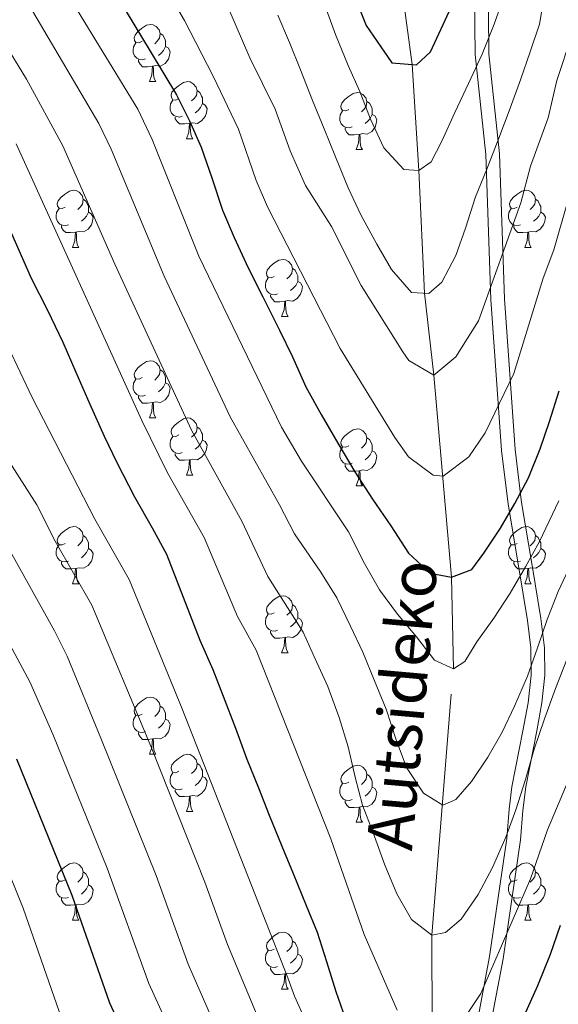
# Model space of a CAD drawing. Extents: x 599264 to 603763, y 768295 to 771331.
# Drawn here: x 600347 to 600442, y 768902 to 769074 of the extents above; entities that cross this region are included whole.
import ezdxf

# ---------------------------------------------------------------- set-up
doc = ezdxf.new("R2010")
doc.units = 0
doc.header["$MEASUREMENT"] = 0
doc.linetypes.add('DGN Style 3', pattern=[59.40998, 42.4357, -16.97428])
for name, color, linetype in [('Nivel 11', 7, 'Continuous'), ('Nivel 21', 7, 'Continuous'), ('Nivel 36', 7, 'Continuous'), ('Nivel 4', 7, 'Continuous'), ('Nivel 43', 7, 'Continuous'), ('Nivel 5', 7, 'Continuous'), ('Nivel 61', 7, 'Continuous'), ('Nivel 63', 7, 'Continuous')]:
    doc.layers.add(name, color=color, linetype=linetype)
doc.styles.add('Style-timesi', font='timesi.shx', dxfattribs={"bigfont": 'timesibig.shx'})

msp = doc.modelspace()

# ---------------------------------------------------------------- linework, layer by layer
at = {"layer": 'Nivel 11', "color": 142, "linetype": 'DGN Style 3', "lineweight": 13}
msp.add_polyline3d([(600397.682, 768705.095, 792.899), (600399.562, 768716.48, 790), (600400.559, 768734.479, 785), (600403.607, 768750.408, 780), (600408.336, 768772.785, 775), (600412.737, 768792.894, 770), (600415.211, 768832.738, 760), (600418.287, 768855.389, 755), (600419.939, 768874.212, 750), (600419.709, 768913.747, 740), (600423.491, 768960.458, 730), (600423.183, 768976.535, 725), (600420.069, 769011.971, 715), (600418.445, 769026.358, 710), (600417.439, 769047.85, 705), (600416.259, 769066.498, 700), (600412.419, 769094.404, 695), (600409.766, 769124.74, 690), (600401.934, 769147.314, 685), (600388.296, 769182.559, 680), (600375.849, 769209.031, 675), (600363.849, 769252.547, 670), (600353.198, 769295.627, 665), (600361.554, 769317.627, 661.877)], dxfattribs=at)
at = {"layer": 'Nivel 21', "color": 19, "linetype": 'DGN Style 3', "lineweight": 0}
msp.add_polyline3d([(600427.175, 769082.55, 701.801), (600427.325, 769068.21, 705), (600429.209, 769050.668, 710), (600430.053, 769025.252, 716.135), (600431.942, 768998.756, 722.351), (600433.086, 768989.335, 725), (600434.961, 768978.201, 730), (600436.473, 768968.943, 733.468), (600437.052, 768964.154, 735), (600437.117, 768959.34, 736.297), (600436.584, 768954.491, 737.365), (600435.688, 768949.613, 738.243), (600433.756, 768939.789, 739.575), (600433.27, 768935.872, 740), (600432.891, 768930.745, 740), (600429.855, 768909.998, 745), (600424.32, 768880.874, 749.566), (600422.038, 768864.453, 753.47), (600420.607, 768848.292, 757.228), (600419.987, 768836.305, 760), (600419.824, 768816.927, 764.95), (600418.27, 768790.7, 771.132)], dxfattribs=at)
at = {"layer": 'Nivel 21', "color": 19, "linetype": 'Continuous', "lineweight": 0}
msp.add_polyline3d([(600429.572, 769082.76, 701.794), (600429.722, 769068.361, 705), (600431.606, 769050.831, 710), (600432.45, 769025.36, 716.138), (600434.334, 768998.957, 722.372), (600435.465, 768989.658, 725), (600437.332, 768978.576, 730), (600438.848, 768969.296, 733.41), (600439.475, 768964.171, 735), (600439.548, 768959.348, 736.26), (600439.022, 768954.497, 737.314), (600438.131, 768949.619, 738.191), (600436.186, 768939.799, 739.542), (600435.659, 768935.625, 740), (600435.278, 768930.482, 740), (600432.222, 768909.601, 745), (600426.688, 768880.477, 749.57), (600424.414, 768864.088, 753.493), (600422.998, 768848.068, 757.243), (600422.386, 768836.218, 760), (600422.223, 768816.84, 764.95), (600420.667, 768790.587, 771.131)], dxfattribs=at)
at = {"layer": 'Nivel 36', "color": 92, "linetype": 'Continuous', "lineweight": 0, "flags": 128}
for points in [[(600368.886, 769070.536), (600368.356, 769070.271), (600367.826, 769070.326), (600367.561, 769070.696), (600367.506, 769071.121), (600367.666, 769071.641), (600368.146, 769072.236), (600368.781, 769072.766), (600369.681, 769073.351), (600370.426, 769073.511), (600370.851, 769073.456), (600371.381, 769073.141), (600371.911, 769072.556), (600372.071, 769071.916), (600371.961, 769071.066), (600371.536, 769070.536), (600371.116, 769070.111)], [(600372.071, 769071.916), (600372.546, 769071.601), (600372.861, 769070.961), (600373.021, 769070.641), (600373.021, 769070.061), (600373.021, 769069.636), (600372.651, 769068.946), (600372.231, 769068.466), (600371.751, 769068.046)], [(600369.471, 769067.456), (600369.046, 769067.296), (600368.461, 769067.356), (600367.986, 769067.566), (600367.561, 769067.991), (600367.346, 769068.576), (600367.346, 769068.996), (600367.401, 769069.581), (600367.826, 769070.271)], [(600373.021, 769069.636), (600373.476, 769069.386), (600373.821, 769068.771), (600373.711, 769068.046), (600373.501, 769067.406), (600372.916, 769066.666), (600372.121, 769066.186), (600371.271, 769066.291), (600370.841, 769066.161)], [(600370.731, 769066.161), (600369.841, 769066.076), (600368.996, 769066.076), (600368.571, 769066.506), (600368.251, 769066.981), (600368.251, 769067.296)], [(600370.186, 769063.476), (600370.621, 769064.636), (600370.731, 769066.161), (600370.841, 769066.161), (600370.876, 769065.576), (600370.911, 769064.891), (600370.981, 769064.276), (600371.096, 769063.876), (600371.311, 769063.476)], [(600370.186, 769063.476), (600371.311, 769063.476)], [(600375.361, 769060.501), (600374.831, 769060.236), (600374.301, 769060.291), (600374.036, 769060.661), (600373.981, 769061.086), (600374.141, 769061.606), (600374.621, 769062.201), (600375.256, 769062.731), (600376.156, 769063.316), (600376.901, 769063.476), (600377.326, 769063.421), (600377.856, 769063.106), (600378.386, 769062.521), (600378.546, 769061.881), (600378.436, 769061.031), (600378.011, 769060.501), (600377.591, 769060.076)], [(600378.546, 769061.881), (600379.021, 769061.566), (600379.336, 769060.926), (600379.496, 769060.606), (600379.496, 769060.026), (600379.496, 769059.601), (600379.126, 769058.911), (600378.706, 769058.431), (600378.226, 769058.011)], [(600405.133, 769058.596), (600404.603, 769058.331), (600404.073, 769058.386), (600403.808, 769058.756), (600403.753, 769059.181), (600403.913, 769059.701), (600404.393, 769060.296), (600405.028, 769060.826), (600405.928, 769061.411), (600406.673, 769061.571), (600407.098, 769061.516), (600407.628, 769061.201), (600408.158, 769060.616), (600408.318, 769059.976), (600408.208, 769059.126), (600407.783, 769058.596), (600407.363, 769058.171)], [(600375.946, 769057.421), (600375.521, 769057.261), (600374.936, 769057.321), (600374.461, 769057.531), (600374.036, 769057.956), (600373.821, 769058.541), (600373.821, 769058.961), (600373.876, 769059.546), (600374.301, 769060.236)], [(600379.496, 769059.601), (600379.951, 769059.351), (600380.296, 769058.736), (600380.186, 769058.011), (600379.976, 769057.371), (600379.391, 769056.631), (600378.596, 769056.151), (600377.746, 769056.256), (600377.316, 769056.126)], [(600408.318, 769059.976), (600408.793, 769059.661), (600409.108, 769059.021), (600409.268, 769058.701), (600409.268, 769058.121), (600409.268, 769057.696), (600408.898, 769057.006), (600408.478, 769056.526), (600407.998, 769056.106)], [(600405.718, 769055.516), (600405.293, 769055.356), (600404.708, 769055.416), (600404.233, 769055.626), (600403.808, 769056.051), (600403.593, 769056.636), (600403.593, 769057.056), (600403.648, 769057.641), (600404.073, 769058.331)], [(600409.268, 769057.696), (600409.723, 769057.446), (600410.068, 769056.831), (600409.958, 769056.106), (600409.748, 769055.466), (600409.163, 769054.726), (600408.368, 769054.246), (600407.518, 769054.351), (600407.088, 769054.221)], [(600377.206, 769056.126), (600376.316, 769056.041), (600375.471, 769056.041), (600375.046, 769056.471), (600374.726, 769056.946), (600374.726, 769057.261)], [(600376.661, 769053.441), (600377.096, 769054.601), (600377.206, 769056.126), (600377.316, 769056.126), (600377.351, 769055.541), (600377.386, 769054.856), (600377.456, 769054.241), (600377.571, 769053.841), (600377.786, 769053.441)], [(600406.978, 769054.221), (600406.088, 769054.136), (600405.243, 769054.136), (600404.818, 769054.566), (600404.498, 769055.041), (600404.498, 769055.356)], [(600406.433, 769051.536), (600406.868, 769052.696), (600406.978, 769054.221), (600407.088, 769054.221), (600407.123, 769053.636), (600407.158, 769052.951), (600407.228, 769052.336), (600407.343, 769051.936), (600407.558, 769051.536)], [(600376.661, 769053.441), (600377.786, 769053.441)], [(600406.433, 769051.536), (600407.558, 769051.536)], [(600355.383, 769041.453), (600354.853, 769041.188), (600354.323, 769041.243), (600354.058, 769041.613), (600354.003, 769042.038), (600354.163, 769042.558), (600354.643, 769043.153), (600355.278, 769043.683), (600356.178, 769044.268), (600356.923, 769044.428), (600357.348, 769044.373), (600357.878, 769044.058), (600358.408, 769043.473), (600358.568, 769042.833), (600358.458, 769041.983), (600358.033, 769041.453), (600357.613, 769041.028)], [(600434.71, 769041.453), (600434.18, 769041.188), (600433.65, 769041.243), (600433.385, 769041.613), (600433.33, 769042.038), (600433.49, 769042.558), (600433.97, 769043.153), (600434.605, 769043.683), (600435.505, 769044.268), (600436.25, 769044.428), (600436.675, 769044.373), (600437.205, 769044.058), (600437.735, 769043.473), (600437.895, 769042.833), (600437.785, 769041.983), (600437.36, 769041.453), (600436.94, 769041.028)], [(600358.568, 769042.833), (600359.043, 769042.518), (600359.358, 769041.878), (600359.518, 769041.558), (600359.518, 769040.978), (600359.518, 769040.553), (600359.148, 769039.863), (600358.728, 769039.383), (600358.248, 769038.963)], [(600437.895, 769042.833), (600438.37, 769042.518), (600438.685, 769041.878), (600438.845, 769041.558), (600438.845, 769040.978), (600438.845, 769040.553), (600438.475, 769039.863), (600438.055, 769039.383), (600437.575, 769038.963)], [(600355.968, 769038.373), (600355.543, 769038.213), (600354.958, 769038.273), (600354.483, 769038.483), (600354.058, 769038.908), (600353.843, 769039.493), (600353.843, 769039.913), (600353.898, 769040.498), (600354.323, 769041.188)], [(600359.518, 769040.553), (600359.973, 769040.303), (600360.318, 769039.688), (600360.208, 769038.963), (600359.998, 769038.323), (600359.413, 769037.583), (600358.618, 769037.103), (600357.768, 769037.208), (600357.338, 769037.078)], [(600435.295, 769038.373), (600434.87, 769038.213), (600434.285, 769038.273), (600433.81, 769038.483), (600433.385, 769038.908), (600433.17, 769039.493), (600433.17, 769039.913), (600433.225, 769040.498), (600433.65, 769041.188)], [(600438.845, 769040.553), (600439.3, 769040.303), (600439.645, 769039.688), (600439.535, 769038.963), (600439.325, 769038.323), (600438.74, 769037.583), (600437.945, 769037.103), (600437.095, 769037.208), (600436.665, 769037.078)], [(600357.228, 769037.078), (600356.338, 769036.993), (600355.493, 769036.993), (600355.068, 769037.423), (600354.748, 769037.898), (600354.748, 769038.213)], [(600356.683, 769034.393), (600357.118, 769035.553), (600357.228, 769037.078), (600357.338, 769037.078), (600357.373, 769036.493), (600357.408, 769035.808), (600357.478, 769035.193), (600357.593, 769034.793), (600357.808, 769034.393)], [(600436.555, 769037.078), (600435.665, 769036.993), (600434.82, 769036.993), (600434.395, 769037.423), (600434.075, 769037.898), (600434.075, 769038.213)], [(600436.01, 769034.393), (600436.445, 769035.553), (600436.555, 769037.078), (600436.665, 769037.078), (600436.7, 769036.493), (600436.735, 769035.808), (600436.805, 769035.193), (600436.92, 769034.793), (600437.135, 769034.393)], [(600356.683, 769034.393), (600357.808, 769034.393)], [(600436.01, 769034.393), (600437.135, 769034.393)], [(600392.074, 769029.313), (600391.544, 769029.048), (600391.014, 769029.103), (600390.749, 769029.473), (600390.694, 769029.898), (600390.854, 769030.418), (600391.334, 769031.013), (600391.969, 769031.543), (600392.869, 769032.128), (600393.614, 769032.288), (600394.039, 769032.233), (600394.569, 769031.918), (600395.099, 769031.333), (600395.259, 769030.693), (600395.149, 769029.843), (600394.724, 769029.313), (600394.304, 769028.888)], [(600395.259, 769030.693), (600395.734, 769030.378), (600396.049, 769029.738), (600396.209, 769029.418), (600396.209, 769028.838), (600396.209, 769028.413), (600395.839, 769027.723), (600395.419, 769027.243), (600394.939, 769026.823)], [(600392.659, 769026.233), (600392.234, 769026.073), (600391.649, 769026.133), (600391.174, 769026.343), (600390.749, 769026.768), (600390.534, 769027.353), (600390.534, 769027.773), (600390.589, 769028.358), (600391.014, 769029.048)], [(600396.209, 769028.413), (600396.664, 769028.163), (600397.009, 769027.548), (600396.899, 769026.823), (600396.689, 769026.183), (600396.104, 769025.443), (600395.309, 769024.963), (600394.459, 769025.068), (600394.029, 769024.938)], [(600393.919, 769024.938), (600393.029, 769024.853), (600392.184, 769024.853), (600391.759, 769025.283), (600391.439, 769025.758), (600391.439, 769026.073)], [(600393.374, 769022.253), (600393.809, 769023.413), (600393.919, 769024.938), (600394.029, 769024.938), (600394.064, 769024.353), (600394.099, 769023.668), (600394.169, 769023.053), (600394.284, 769022.653), (600394.499, 769022.253)], [(600393.374, 769022.253), (600394.499, 769022.253)], [(600368.886, 769011.544), (600368.356, 769011.279), (600367.826, 769011.334), (600367.561, 769011.704), (600367.506, 769012.129), (600367.666, 769012.649), (600368.146, 769013.244), (600368.781, 769013.774), (600369.681, 769014.359), (600370.426, 769014.519), (600370.851, 769014.464), (600371.381, 769014.149), (600371.911, 769013.564), (600372.071, 769012.924), (600371.961, 769012.074), (600371.536, 769011.544), (600371.116, 769011.119)], [(600372.071, 769012.924), (600372.546, 769012.609), (600372.861, 769011.969), (600373.021, 769011.649), (600373.021, 769011.069), (600373.021, 769010.644), (600372.651, 769009.954), (600372.231, 769009.474), (600371.751, 769009.054)], [(600369.471, 769008.464), (600369.046, 769008.304), (600368.461, 769008.364), (600367.986, 769008.574), (600367.561, 769008.999), (600367.346, 769009.584), (600367.346, 769010.004), (600367.401, 769010.589), (600367.826, 769011.279)], [(600373.021, 769010.644), (600373.476, 769010.394), (600373.821, 769009.779), (600373.711, 769009.054), (600373.501, 769008.414), (600372.916, 769007.674), (600372.121, 769007.194), (600371.271, 769007.299), (600370.841, 769007.169)], [(600370.731, 769007.169), (600369.841, 769007.084), (600368.996, 769007.084), (600368.571, 769007.514), (600368.251, 769007.989), (600368.251, 769008.304)], [(600370.186, 769004.484), (600370.621, 769005.644), (600370.731, 769007.169), (600370.841, 769007.169), (600370.876, 769006.584), (600370.911, 769005.899), (600370.981, 769005.284), (600371.096, 769004.884), (600371.311, 769004.484)], [(600370.186, 769004.484), (600371.311, 769004.484)], [(600375.361, 769001.509), (600374.831, 769001.244), (600374.301, 769001.299), (600374.036, 769001.669), (600373.981, 769002.094), (600374.141, 769002.614), (600374.621, 769003.209), (600375.256, 769003.739), (600376.156, 769004.324), (600376.901, 769004.484), (600377.326, 769004.429), (600377.856, 769004.114), (600378.386, 769003.529), (600378.546, 769002.889), (600378.436, 769002.039), (600378.011, 769001.509), (600377.591, 769001.084)], [(600378.546, 769002.889), (600379.021, 769002.574), (600379.336, 769001.934), (600379.496, 769001.614), (600379.496, 769001.034), (600379.496, 769000.609), (600379.126, 768999.919), (600378.706, 768999.439), (600378.226, 768999.019)], [(600405.133, 768999.604), (600404.603, 768999.339), (600404.073, 768999.394), (600403.808, 768999.764), (600403.753, 769000.189), (600403.913, 769000.709), (600404.393, 769001.304), (600405.028, 769001.834), (600405.928, 769002.419), (600406.673, 769002.579), (600407.098, 769002.524), (600407.628, 769002.209), (600408.158, 769001.624), (600408.318, 769000.984), (600408.208, 769000.134), (600407.783, 768999.604), (600407.363, 768999.179)], [(600375.946, 768998.429), (600375.521, 768998.269), (600374.936, 768998.329), (600374.461, 768998.539), (600374.036, 768998.964), (600373.821, 768999.549), (600373.821, 768999.969), (600373.876, 769000.554), (600374.301, 769001.244)], [(600379.496, 769000.609), (600379.951, 769000.359), (600380.296, 768999.744), (600380.186, 768999.019), (600379.976, 768998.379), (600379.391, 768997.639), (600378.596, 768997.159), (600377.746, 768997.264), (600377.316, 768997.134)], [(600408.318, 769000.984), (600408.793, 769000.669), (600409.108, 769000.029), (600409.268, 768999.709), (600409.268, 768999.129), (600409.268, 768998.704), (600408.898, 768998.014), (600408.478, 768997.534), (600407.998, 768997.114)], [(600405.718, 768996.524), (600405.293, 768996.364), (600404.708, 768996.424), (600404.233, 768996.634), (600403.808, 768997.059), (600403.593, 768997.644), (600403.593, 768998.064), (600403.648, 768998.649), (600404.073, 768999.339)], [(600377.206, 768997.134), (600376.316, 768997.049), (600375.471, 768997.049), (600375.046, 768997.479), (600374.726, 768997.954), (600374.726, 768998.269)], [(600376.661, 768994.449), (600377.096, 768995.609), (600377.206, 768997.134), (600377.316, 768997.134), (600377.351, 768996.549), (600377.386, 768995.864), (600377.456, 768995.249), (600377.571, 768994.849), (600377.786, 768994.449)], [(600409.268, 768998.704), (600409.723, 768998.454), (600410.068, 768997.839), (600409.958, 768997.114), (600409.748, 768996.474), (600409.163, 768995.734), (600408.368, 768995.254), (600407.518, 768995.359), (600407.088, 768995.229)], [(600406.978, 768995.229), (600406.088, 768995.144), (600405.243, 768995.144), (600404.818, 768995.574), (600404.498, 768996.049), (600404.498, 768996.364)], [(600376.661, 768994.449), (600377.786, 768994.449)], [(600406.433, 768992.544), (600406.868, 768993.704), (600406.978, 768995.229), (600407.088, 768995.229), (600407.123, 768994.644), (600407.158, 768993.959), (600407.228, 768993.344), (600407.343, 768992.944), (600407.558, 768992.544)], [(600406.433, 768992.544), (600407.558, 768992.544)], [(600355.383, 768982.461), (600354.853, 768982.196), (600354.323, 768982.251), (600354.058, 768982.621), (600354.003, 768983.046), (600354.163, 768983.566), (600354.643, 768984.161), (600355.278, 768984.691), (600356.178, 768985.276), (600356.923, 768985.436), (600357.348, 768985.381), (600357.878, 768985.066), (600358.408, 768984.481), (600358.568, 768983.841), (600358.458, 768982.991), (600358.033, 768982.461), (600357.613, 768982.036)], [(600434.71, 768982.461), (600434.18, 768982.196), (600433.65, 768982.251), (600433.385, 768982.621), (600433.33, 768983.046), (600433.49, 768983.566), (600433.97, 768984.161), (600434.605, 768984.691), (600435.505, 768985.276), (600436.25, 768985.436), (600436.675, 768985.381), (600437.205, 768985.066), (600437.735, 768984.481), (600437.895, 768983.841), (600437.785, 768982.991), (600437.36, 768982.461), (600436.94, 768982.036)], [(600358.568, 768983.841), (600359.043, 768983.526), (600359.358, 768982.886), (600359.518, 768982.566), (600359.518, 768981.986), (600359.518, 768981.561), (600359.148, 768980.871), (600358.728, 768980.391), (600358.248, 768979.971)], [(600437.895, 768983.841), (600438.37, 768983.526), (600438.685, 768982.886), (600438.845, 768982.566), (600438.845, 768981.986), (600438.845, 768981.561), (600438.475, 768980.871), (600438.055, 768980.391), (600437.575, 768979.971)], [(600355.968, 768979.381), (600355.543, 768979.221), (600354.958, 768979.281), (600354.483, 768979.491), (600354.058, 768979.916), (600353.843, 768980.501), (600353.843, 768980.921), (600353.898, 768981.506), (600354.323, 768982.196)], [(600359.518, 768981.561), (600359.973, 768981.311), (600360.318, 768980.696), (600360.208, 768979.971), (600359.998, 768979.331), (600359.413, 768978.591), (600358.618, 768978.111), (600357.768, 768978.216), (600357.338, 768978.086)], [(600435.295, 768979.381), (600434.87, 768979.221), (600434.285, 768979.281), (600433.81, 768979.491), (600433.385, 768979.916), (600433.17, 768980.501), (600433.17, 768980.921), (600433.225, 768981.506), (600433.65, 768982.196)], [(600438.845, 768981.561), (600439.3, 768981.311), (600439.645, 768980.696), (600439.535, 768979.971), (600439.325, 768979.331), (600438.74, 768978.591), (600437.945, 768978.111), (600437.095, 768978.216), (600436.665, 768978.086)], [(600357.228, 768978.086), (600356.338, 768978.001), (600355.493, 768978.001), (600355.068, 768978.431), (600354.748, 768978.906), (600354.748, 768979.221)], [(600356.683, 768975.401), (600357.118, 768976.561), (600357.228, 768978.086), (600357.338, 768978.086), (600357.373, 768977.501), (600357.408, 768976.816), (600357.478, 768976.201), (600357.593, 768975.801), (600357.808, 768975.401)], [(600436.555, 768978.086), (600435.665, 768978.001), (600434.82, 768978.001), (600434.395, 768978.431), (600434.075, 768978.906), (600434.075, 768979.221)], [(600436.01, 768975.401), (600436.445, 768976.561), (600436.555, 768978.086), (600436.665, 768978.086), (600436.7, 768977.501), (600436.735, 768976.816), (600436.805, 768976.201), (600436.92, 768975.801), (600437.135, 768975.401)], [(600356.683, 768975.401), (600357.808, 768975.401)], [(600436.01, 768975.401), (600437.135, 768975.401)], [(600392.074, 768970.321), (600391.544, 768970.056), (600391.014, 768970.111), (600390.749, 768970.481), (600390.694, 768970.906), (600390.854, 768971.426), (600391.334, 768972.021), (600391.969, 768972.551), (600392.869, 768973.136), (600393.614, 768973.296), (600394.039, 768973.241), (600394.569, 768972.926), (600395.099, 768972.341), (600395.259, 768971.701), (600395.149, 768970.851), (600394.724, 768970.321), (600394.304, 768969.896)], [(600395.259, 768971.701), (600395.734, 768971.386), (600396.049, 768970.746), (600396.209, 768970.426), (600396.209, 768969.846), (600396.209, 768969.421), (600395.839, 768968.731), (600395.419, 768968.251), (600394.939, 768967.831)], [(600392.659, 768967.241), (600392.234, 768967.081), (600391.649, 768967.141), (600391.174, 768967.351), (600390.749, 768967.776), (600390.534, 768968.361), (600390.534, 768968.781), (600390.589, 768969.366), (600391.014, 768970.056)], [(600396.209, 768969.421), (600396.664, 768969.171), (600397.009, 768968.556), (600396.899, 768967.831), (600396.689, 768967.191), (600396.104, 768966.451), (600395.309, 768965.971), (600394.459, 768966.076), (600394.029, 768965.946)], [(600393.919, 768965.946), (600393.029, 768965.861), (600392.184, 768965.861), (600391.759, 768966.291), (600391.439, 768966.766), (600391.439, 768967.081)], [(600393.374, 768963.261), (600393.809, 768964.421), (600393.919, 768965.946), (600394.029, 768965.946), (600394.064, 768965.361), (600394.099, 768964.676), (600394.169, 768964.061), (600394.284, 768963.661), (600394.499, 768963.261)], [(600393.374, 768963.261), (600394.499, 768963.261)], [(600368.886, 768952.552), (600368.356, 768952.287), (600367.826, 768952.342), (600367.561, 768952.712), (600367.506, 768953.137), (600367.666, 768953.657), (600368.146, 768954.252), (600368.781, 768954.782), (600369.681, 768955.367), (600370.426, 768955.527), (600370.851, 768955.472), (600371.381, 768955.157), (600371.911, 768954.572), (600372.071, 768953.932), (600371.961, 768953.082), (600371.536, 768952.552), (600371.116, 768952.127)], [(600372.071, 768953.932), (600372.546, 768953.617), (600372.861, 768952.977), (600373.021, 768952.657), (600373.021, 768952.077), (600373.021, 768951.652), (600372.651, 768950.962), (600372.231, 768950.482), (600371.751, 768950.062)], [(600369.471, 768949.472), (600369.046, 768949.312), (600368.461, 768949.372), (600367.986, 768949.582), (600367.561, 768950.007), (600367.346, 768950.592), (600367.346, 768951.012), (600367.401, 768951.597), (600367.826, 768952.287)], [(600373.021, 768951.652), (600373.476, 768951.402), (600373.821, 768950.787), (600373.711, 768950.062), (600373.501, 768949.422), (600372.916, 768948.682), (600372.121, 768948.202), (600371.271, 768948.307), (600370.841, 768948.177)], [(600370.731, 768948.177), (600369.841, 768948.092), (600368.996, 768948.092), (600368.571, 768948.522), (600368.251, 768948.997), (600368.251, 768949.312)], [(600370.186, 768945.492), (600370.621, 768946.652), (600370.731, 768948.177), (600370.841, 768948.177), (600370.876, 768947.592), (600370.911, 768946.907), (600370.981, 768946.292), (600371.096, 768945.892), (600371.311, 768945.492)], [(600370.186, 768945.492), (600371.311, 768945.492)], [(600375.361, 768942.517), (600374.831, 768942.252), (600374.301, 768942.307), (600374.036, 768942.677), (600373.981, 768943.102), (600374.141, 768943.622), (600374.621, 768944.217), (600375.256, 768944.747), (600376.156, 768945.332), (600376.901, 768945.492), (600377.326, 768945.437), (600377.856, 768945.122), (600378.386, 768944.537), (600378.546, 768943.897), (600378.436, 768943.047), (600378.011, 768942.517), (600377.591, 768942.092)], [(600378.546, 768943.897), (600379.021, 768943.582), (600379.336, 768942.942), (600379.496, 768942.622), (600379.496, 768942.042), (600379.496, 768941.617), (600379.126, 768940.927), (600378.706, 768940.447), (600378.226, 768940.027)], [(600405.133, 768940.612), (600404.603, 768940.347), (600404.073, 768940.402), (600403.808, 768940.772), (600403.753, 768941.197), (600403.913, 768941.717), (600404.393, 768942.312), (600405.028, 768942.842), (600405.928, 768943.427), (600406.673, 768943.587), (600407.098, 768943.532), (600407.628, 768943.217), (600408.158, 768942.632), (600408.318, 768941.992), (600408.208, 768941.142), (600407.783, 768940.612), (600407.363, 768940.187)], [(600375.946, 768939.437), (600375.521, 768939.277), (600374.936, 768939.337), (600374.461, 768939.547), (600374.036, 768939.972), (600373.821, 768940.557), (600373.821, 768940.977), (600373.876, 768941.562), (600374.301, 768942.252)], [(600408.318, 768941.992), (600408.793, 768941.677), (600409.108, 768941.037), (600409.268, 768940.717), (600409.268, 768940.137), (600409.268, 768939.712), (600408.898, 768939.022), (600408.478, 768938.542), (600407.998, 768938.122)], [(600379.496, 768941.617), (600379.951, 768941.367), (600380.296, 768940.752), (600380.186, 768940.027), (600379.976, 768939.387), (600379.391, 768938.647), (600378.596, 768938.167), (600377.746, 768938.272), (600377.316, 768938.142)], [(600405.718, 768937.532), (600405.293, 768937.372), (600404.708, 768937.432), (600404.233, 768937.642), (600403.808, 768938.067), (600403.593, 768938.652), (600403.593, 768939.072), (600403.648, 768939.657), (600404.073, 768940.347)], [(600377.206, 768938.142), (600376.316, 768938.057), (600375.471, 768938.057), (600375.046, 768938.487), (600374.726, 768938.962), (600374.726, 768939.277)], [(600409.268, 768939.712), (600409.723, 768939.462), (600410.068, 768938.847), (600409.958, 768938.122), (600409.748, 768937.482), (600409.163, 768936.742), (600408.368, 768936.262), (600407.518, 768936.367), (600407.088, 768936.237)], [(600376.661, 768935.457), (600377.096, 768936.617), (600377.206, 768938.142), (600377.316, 768938.142), (600377.351, 768937.557), (600377.386, 768936.872), (600377.456, 768936.257), (600377.571, 768935.857), (600377.786, 768935.457)], [(600406.978, 768936.237), (600406.088, 768936.152), (600405.243, 768936.152), (600404.818, 768936.582), (600404.498, 768937.057), (600404.498, 768937.372)], [(600376.661, 768935.457), (600377.786, 768935.457)], [(600406.433, 768933.552), (600406.868, 768934.712), (600406.978, 768936.237), (600407.088, 768936.237), (600407.123, 768935.652), (600407.158, 768934.967), (600407.228, 768934.352), (600407.343, 768933.952), (600407.558, 768933.552)], [(600406.433, 768933.552), (600407.558, 768933.552)], [(600355.383, 768923.469), (600354.853, 768923.204), (600354.323, 768923.259), (600354.058, 768923.629), (600354.003, 768924.054), (600354.163, 768924.574), (600354.643, 768925.169), (600355.278, 768925.699), (600356.178, 768926.284), (600356.923, 768926.444), (600357.348, 768926.389), (600357.878, 768926.074), (600358.408, 768925.489), (600358.568, 768924.849), (600358.458, 768923.999), (600358.033, 768923.469), (600357.613, 768923.044)], [(600434.71, 768923.469), (600434.18, 768923.204), (600433.65, 768923.259), (600433.385, 768923.629), (600433.33, 768924.054), (600433.49, 768924.574), (600433.97, 768925.169), (600434.605, 768925.699), (600435.505, 768926.284), (600436.25, 768926.444), (600436.675, 768926.389), (600437.205, 768926.074), (600437.735, 768925.489), (600437.895, 768924.849), (600437.785, 768923.999), (600437.36, 768923.469), (600436.94, 768923.044)], [(600358.568, 768924.849), (600359.043, 768924.534), (600359.358, 768923.894), (600359.518, 768923.574), (600359.518, 768922.994), (600359.518, 768922.569), (600359.148, 768921.879), (600358.728, 768921.399), (600358.248, 768920.979)], [(600437.895, 768924.849), (600438.37, 768924.534), (600438.685, 768923.894), (600438.845, 768923.574), (600438.845, 768922.994), (600438.845, 768922.569), (600438.475, 768921.879), (600438.055, 768921.399), (600437.575, 768920.979)], [(600355.968, 768920.389), (600355.543, 768920.229), (600354.958, 768920.289), (600354.483, 768920.499), (600354.058, 768920.924), (600353.843, 768921.509), (600353.843, 768921.929), (600353.898, 768922.514), (600354.323, 768923.204)], [(600435.295, 768920.389), (600434.87, 768920.229), (600434.285, 768920.289), (600433.81, 768920.499), (600433.385, 768920.924), (600433.17, 768921.509), (600433.17, 768921.929), (600433.225, 768922.514), (600433.65, 768923.204)], [(600359.518, 768922.569), (600359.973, 768922.319), (600360.318, 768921.704), (600360.208, 768920.979), (600359.998, 768920.339), (600359.413, 768919.599), (600358.618, 768919.119), (600357.768, 768919.224), (600357.338, 768919.094)], [(600438.845, 768922.569), (600439.3, 768922.319), (600439.645, 768921.704), (600439.535, 768920.979), (600439.325, 768920.339), (600438.74, 768919.599), (600437.945, 768919.119), (600437.095, 768919.224), (600436.665, 768919.094)], [(600357.228, 768919.094), (600356.338, 768919.009), (600355.493, 768919.009), (600355.068, 768919.439), (600354.748, 768919.914), (600354.748, 768920.229)], [(600436.555, 768919.094), (600435.665, 768919.009), (600434.82, 768919.009), (600434.395, 768919.439), (600434.075, 768919.914), (600434.075, 768920.229)], [(600356.683, 768916.409), (600357.118, 768917.569), (600357.228, 768919.094), (600357.338, 768919.094), (600357.373, 768918.509), (600357.408, 768917.824), (600357.478, 768917.209), (600357.593, 768916.809), (600357.808, 768916.409)], [(600436.01, 768916.409), (600436.445, 768917.569), (600436.555, 768919.094), (600436.665, 768919.094), (600436.7, 768918.509), (600436.735, 768917.824), (600436.805, 768917.209), (600436.92, 768916.809), (600437.135, 768916.409)], [(600356.683, 768916.409), (600357.808, 768916.409)], [(600436.01, 768916.409), (600437.135, 768916.409)], [(600392.074, 768911.329), (600391.544, 768911.064), (600391.014, 768911.119), (600390.749, 768911.489), (600390.694, 768911.914), (600390.854, 768912.434), (600391.334, 768913.029), (600391.969, 768913.559), (600392.869, 768914.144), (600393.614, 768914.304), (600394.039, 768914.249), (600394.569, 768913.934), (600395.099, 768913.349), (600395.259, 768912.709), (600395.149, 768911.859), (600394.724, 768911.329), (600394.304, 768910.904)], [(600395.259, 768912.709), (600395.734, 768912.394), (600396.049, 768911.754), (600396.209, 768911.434), (600396.209, 768910.854), (600396.209, 768910.429), (600395.839, 768909.739), (600395.419, 768909.259), (600394.939, 768908.839)], [(600392.659, 768908.249), (600392.234, 768908.089), (600391.649, 768908.149), (600391.174, 768908.359), (600390.749, 768908.784), (600390.534, 768909.369), (600390.534, 768909.789), (600390.589, 768910.374), (600391.014, 768911.064)], [(600396.209, 768910.429), (600396.664, 768910.179), (600397.009, 768909.564), (600396.899, 768908.839), (600396.689, 768908.199), (600396.104, 768907.459), (600395.309, 768906.979), (600394.459, 768907.084), (600394.029, 768906.954)], [(600393.919, 768906.954), (600393.029, 768906.869), (600392.184, 768906.869), (600391.759, 768907.299), (600391.439, 768907.774), (600391.439, 768908.089)], [(600393.374, 768904.269), (600393.809, 768905.429), (600393.919, 768906.954), (600394.029, 768906.954), (600394.064, 768906.369), (600394.099, 768905.684), (600394.169, 768905.069), (600394.284, 768904.669), (600394.499, 768904.269)], [(600393.374, 768904.269), (600394.499, 768904.269)]]:
    msp.add_lwpolyline(points, dxfattribs=at)
at = {"layer": 'Nivel 4', "color": 25, "linetype": 'Continuous', "lineweight": 30, "flags": 128}
for points, elevation in [([(600402.243, 769088.237), (600408.172, 769073.303), (600412.723, 769066.787), (600417.052, 769066.434), (600419.477, 769068.672), (600423.177, 769076.65)], 700), ([(600360.364, 769085.305), (600370.302, 769068.797), (600374.952, 769061.176), (600377.221, 769056.586), (600379.282, 769051.996), (600381.132, 769046.575), (600382.98, 769040.945), (600385.04, 769036.147), (600387.515, 769030.827), (600390.094, 769025.715), (600392.982, 769019.872), (600395.251, 769015.177), (600397.622, 769009.962), (600400.306, 769005.057), (600403.199, 769000.047), (600406.195, 768995.037), (600409.296, 768990.235), (600412.502, 768985.536), (600415.603, 768980.733), (600419.439, 768977.281), (600423.183, 768976.535), (600426.729, 768977.872), (600428.824, 768980.778), (600431.758, 768985.137), (600434.276, 768989.497), (600436.691, 768993.963), (600438.692, 768999.054), (600440.379, 769003.835), (600442.069, 769009.241)], 725), ([(600344.489, 769040.278), (600349.434, 769029.013), (600352.324, 769023.378), (600355.005, 769017.745), (600357.271, 769012.53), (600359.744, 769006.897), (600362.217, 769001.265), (600364.487, 768996.674), (600367.582, 768990.623), (600370.681, 768985.196), (600373.159, 768980.604), (600379.024, 768965.483), (600381.291, 768960.372), (600383.144, 768955.679), (600385.304, 768950.048), (600387.258, 768944.626), (600389.317, 768939.62), (600391.169, 768934.823), (600393.435, 768929.4), (600395.391, 768924.602), (600397.656, 768918.971), (600399.612, 768914.278), (600401.255, 768909.17), (600402.897, 768903.853), (600404.952, 768898.014)], 750), ([(600391.423, 768808.046), (600390.199, 768813.673), (600388.975, 768819.3), (600387.339, 768825.761), (600385.909, 768832.014), (600384.481, 768838.474), (600383.053, 768844.935), (600376.686, 768864.118), (600374.597, 768873.665), (600372.648, 768880.714), (600370.848, 768885.38), (600363.218, 768901.835), (600356.642, 768920.734), (600346.925, 768944.626)], 775), ([(600435.981, 768899.748), (600438.295, 768904.943), (600440.506, 768910.45), (600442.298, 768915.543)], 750)]:
    msp.add_lwpolyline(points, dxfattribs=dict(at, elevation=elevation))
at = {"layer": 'Nivel 5', "color": 25, "linetype": 'Continuous', "lineweight": 0, "flags": 128}
for points, elevation in [([(600424.444, 768897.739), (600428.314, 768903.503), (600437.041, 768923.667), (600439.995, 768932.231), (600449.027, 768953.603), (600452.973, 768966.399), (600455.452, 768971.406), (600461.984, 768988.366), (600469.097, 769010.006), (600472.66, 769019.818), (600477.41, 769034.885), (600480.401, 769046.619), (600488.46, 769073.396), (600500.925, 769110.297)], 745), ([(600456.018, 769096.667), (600450.269, 769068.041), (600448.302, 769061.033), (600446.346, 769052.298), (600441.122, 769033.98), (600439.267, 769029.012), (600434.112, 769012.296), (600429.086, 769001.843), (600426.217, 768997.675), (600421.705, 768994.281)], 720), ([(600421.705, 768994.281), (600419.962, 768994.444), (600415.641, 768997.639), (600413.237, 769001.053), (600403.646, 769016.63), (600390.878, 769041.523), (600388.919, 769046.124), (600385.826, 769055.145), (600381.361, 769064.396), (600376.326, 769074.179), (600368.769, 769087.138)], 720), ([(600351.982, 769085.199), (600368.144, 769058.642), (600370.674, 769053.324), (600378.829, 769032.839), (600393.34, 769002.888), (600396.84, 768996.888), (600405.112, 768984.525), (600407.918, 768978.933), (600410.562, 768974.34), (600413.707, 768970.079), (600417.02, 768966.067), (600420.167, 768961.972), (600423.491, 768960.458), (600425.495, 768961.781), (600427.593, 768965.186), (600430.61, 768969.337), (600433.461, 768973.737), (600436.147, 768978.389), (600438.582, 768982.792), (600442.004, 768989.94)], 730), ([(600440.121, 769082.514), (600438.578, 769073.529), (600436.974, 769068.706), (600435.286, 769063.8), (600433.432, 769058.812), (600431.493, 769053.574), (600429.386, 769048.087), (600427.365, 769043.266), (600425.592, 769037.778), (600423.904, 769032.955), (600421.468, 769028.303), (600419.211, 769026.314), (600416.13, 769026.495), (600412.651, 769030.508), (600410.089, 769034.933), (600407.281, 769040.109), (600405.054, 769044.866), (600402.83, 769050.289), (600400.853, 769055.211)], 710), ([(600432.401, 769078.595), (600430.629, 769073.523), (600428.524, 769068.286), (600426.169, 769063.134), (600423.731, 769058.065), (600421.459, 769052.995), (600419.611, 769049.422), (600417.439, 769047.85), (600414.775, 769048.028), (600411.294, 769051.875), (600408.985, 769056.882), (600407.092, 769061.721), (600405.03, 769066.31), (600402.806, 769071.734), (600400.832, 769077.156)], 705), ([(600340.766, 769076.665), (600348.647, 769063.897), (600355, 769052.196), (600364.11, 769031.453), (600377.577, 769002.313), (600386.373, 768986.377), (600390.929, 768976.669), (600397.13, 768966.897), (600399.274, 768962.224), (600401.501, 768957.383), (600403.475, 768951.961), (600405.034, 768946.791), (600406.259, 768941.456), (600407.57, 768936.536), (600409.381, 768931.865), (600411.437, 768926.192), (600413.579, 768921.02), (600416.14, 768916.511), (600419.709, 768913.747), (600422.126, 768914.235), (600424.885, 768916.555), (600427.819, 768920.872), (600430.339, 768925.608), (600432.695, 768930.927), (600434.465, 768935.749), (600436.155, 768941.071), (600437.678, 768946.394), (600439.451, 768951.716), (600441.39, 768957.037), (600443.412, 768962.108)], 740), ([(600349.131, 769076.761), (600361.336, 769056.109), (600363.488, 769051.595), (600372.744, 769029.347), (600384.368, 769004.646), (600392.98, 768989.263), (600395.633, 768984.176), (600400.266, 768977.409), (600403.077, 768972.899), (600405.47, 768967.975), (600407.614, 768963.385), (600409.673, 768958.379), (600411.733, 768953.373), (600413.458, 768948.035), (600415.268, 768943.197), (600418.246, 768938.687), (600421.651, 768936.589), (600423.904, 768937.579), (600426.666, 768940.731), (600429.517, 768944.965), (600432.035, 768949.367), (600434.221, 768953.938), (600436.493, 768959.174), (600438.264, 768964.163), (600439.952, 768969.152), (600441.89, 768974.057), (600444.076, 768978.794)], 735), ([(600441.613, 769063.646), (600440.146, 769057.095), (600437.027, 769048.614), (600435.312, 769042.189), (600427.904, 769021.51), (600423.919, 769015.211), (600420.069, 769011.971), (600415.679, 769014.545), (600414.609, 769016.071), (600407.308, 769027.706), (600402.106, 769038.029), (600397.579, 769045.232), (600394.858, 769051.303), (600392.211, 769058.655), (600387.77, 769067.616), (600383.959, 769076.565)], 715), ([(600445.487, 769077.994), (600444.272, 769071.629), (600441.613, 769063.646)], 715), ([(600400.853, 769055.211), (600398.794, 769060.134), (600396.653, 769065.557), (600394.759, 769070.312), (600392.699, 769075.152)], 710), ([(600346.79, 769052.567), (600368.823, 769004.047), (600373.38, 768994.873), (600379.766, 768983.49), (600385.628, 768969.682), (600388.92, 768963.753), (600402.012, 768930.633), (600407.849, 768913.867), (600413.656, 768900.582)], 745), ([(600343.318, 769021.257), (600349.588, 769008.07), (600360.616, 768986.742), (600366.618, 768976.116), (600375.9, 768953.468), (600394.476, 768906.255), (600395.601, 768903.044), (600403.517, 768885.603)], 755), ([(600343.388, 769000.231), (600350.431, 768989.247), (600353.65, 768982.862), (600360.077, 768971.629), (600370.526, 768946.62), (600379.891, 768923.054), (600383.88, 768912.116), (600389.092, 768899.654)], 760), ([(600343.94, 768984.292), (600353.536, 768967.142), (600355.769, 768962.672), (600361.652, 768948.338), (600371.359, 768924.2), (600376.993, 768908.689), (600382.993, 768894.941)], 765), ([(600342.555, 768970.546), (600349.232, 768958.181), (600353.249, 768949.021), (600362.765, 768925.512), (600370.105, 768905.262), (600376.32, 768891.609), (600378.697, 768885.459), (600384.753, 768866.139), (600389.575, 768851.929), (600397.762, 768816.433), (600400.551, 768807.196)], 770), ([(600382.838, 768803.772), (600380.879, 768812.775), (600377.212, 768825.38), (600373.053, 768843.574), (600367.166, 768862.69), (600363.936, 768875.966), (600361.185, 768884.203), (600354.345, 768900.36), (600348.044, 768918.508), (600338.637, 768941.671)], 780)]:
    msp.add_lwpolyline(points, dxfattribs=dict(at, elevation=elevation))
at = {"layer": 'Nivel 61', "color": 19, "linetype": 'Continuous', "lineweight": 0}
msp.add_3dface([(600191.2, 768702.02), (600157.22, 771015.57), (603548.89, 771066.11), (603584.02, 768752.56)], dxfattribs=at)
at = {"layer": 'Nivel 63', "color": 7, "linetype": 'Continuous', "lineweight": 0}
msp.add_3dface([(599308.64, 768294.988), (603763.142, 768361.343), (603718.905, 771331.024), (599264.404, 771264.669)], dxfattribs=at)

# ---------------------------------------------------------------- texts
at = {"layer": 'Nivel 43', "color": 142, "linetype": 'Continuous', "lineweight": 0, "style": 'Style-timesi'}
msp.add_text('Autsideko', height=8, rotation=84.92124, dxfattribs=at).set_placement((600416.219, 768928.429, 738.025))

doc.saveas('drawing.dxf')
